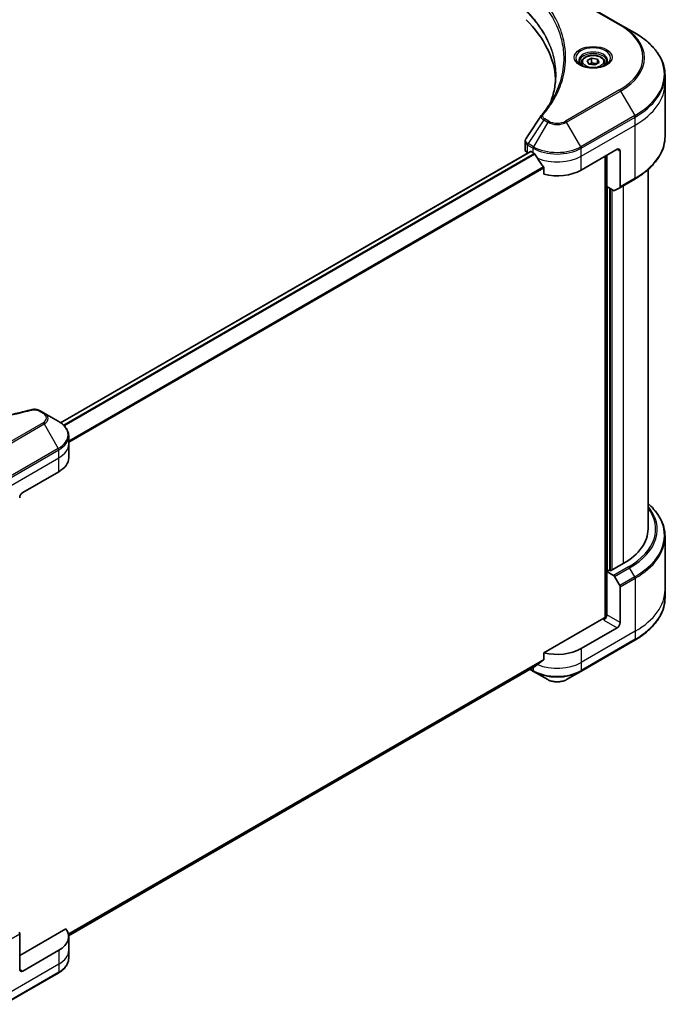
# Model space of a CAD drawing. Units: millimetres. Extents: x 65 to 7750, y 36 to 1300.
# Drawn here: x 820 to 1018, y 356 to 654 of the extents above; entities that cross this region are included whole.
import ezdxf

# ---------------------------------------------------------------- set-up
doc = ezdxf.new("R2010")
doc.units = ezdxf.units.MM
doc.header["$LTSCALE"] = 4.5
doc.layers.add('Visible (ISO)', color=7, linetype='Continuous', lineweight=35)
doc.layers.add('Visible Narrow (ISO)', color=7, linetype='Continuous', lineweight=25)

msp = doc.modelspace()

# ---------------------------------------------------------------- linework, layer by layer
at = {"layer": 'Visible (ISO)'}
for p, q in [((1001.9152, 652.1877), (985.5507, 661.6357)), ((1006.1946, 649.7169), (1001.9152, 652.1877)), ((991.8073, 641.3092), (993.1195, 642.0668)), ((992.2876, 640.2743), (991.8073, 641.3092)), ((993.1195, 642.0668), (994.9121, 641.7895)), ((993.1195, 640.7021), (993.1195, 642.0668)), ((994.9121, 641.7895), (995.3924, 640.7546)), ((994.9121, 640.4773), (994.9121, 641.7895)), ((990.0641, 640.7169), (990.0641, 639.9198)), ((994.0801, 639.9969), (992.2876, 640.2743)), ((995.3924, 640.7546), (994.0801, 639.9969)), ((997.1355, 640.7169), (997.1355, 639.9198)), ((1015.3656, 634.4182), (1015.3656, 636.8253)), ((1015.3656, 618.364), (1015.3656, 634.4182)), ((972.9853, 614.3918), (972.9853, 616.8322)), ((989.9633, 608.1737), (1000.8729, 614.4724)), ((974.5878, 613.8091), (832.3495, 531.6878)), ((973.7385, 613.342), (973.7586, 613.3304)), ((974.7807, 613.79), (975.4171, 613.4226)), ((997.2364, 612.3728), (997.2364, 472.5982)), ((997.6909, 603.1872), (997.6909, 612.6353)), ((1001.7821, 613.9475), (1001.7821, 603.1422)), ((978.6752, 608.891), (978.6752, 606.9055)), ((1010.2227, 499.5213), (1010.2227, 608.3361)), ((1001.6489, 602.8479), (1006.1946, 605.4724)), ((999.7755, 601.9837), (997.6909, 603.1872)), ((998.6001, 486.9765), (998.6001, 602.6624)), ((1001.6489, 602.8479), (1000.0969, 601.9519)), ((827.3608, 534.6121), (826.1452, 535.314)), ((831.6402, 532.1414), (827.3608, 534.6121)), ((834.786, 525.241), (834.786, 527.648)), ((834.786, 521.0419), (834.786, 525.241)), ((820.8637, 510.544), (831.7734, 516.8427)), ((1015.3656, 497.2044), (1015.3656, 481.1502)), ((1002.6912, 489.0235), (998.8728, 486.819)), ((998.4183, 487.0814), (997.6909, 486.6615)), ((997.6909, 486.6615), (999.7755, 485.458)), ((997.6909, 486.6615), (997.6909, 473.5393)), ((998.8728, 486.819), (998.4183, 487.0814)), ((1000.0969, 485.1187), (1001.6489, 482.4306)), ((1001.7821, 471.1772), (1001.7821, 481.9825)), ((1015.3656, 481.1502), (1015.3656, 478.7431)), ((996.7818, 472.4895), (978.6752, 462.0356)), ((1000.8729, 469.6026), (989.9633, 463.3039)), ((989.8301, 456.4034), (1006.1946, 465.8515)), ((978.6752, 462.0356), (978.6752, 460.0501)), ((834.7813, 376.3511), (975.9554, 457.8579)), ((974.4932, 457.0137), (975.5502, 456.4034)), ((975.5502, 456.4034), (979.8296, 453.9327)), ((985.5507, 453.9327), (989.8301, 456.4034)), ((833.97, 378.4901), (819.9546, 370.3982)), ((819.9546, 366.1991), (819.9546, 377.0044)), ((834.786, 376.172), (834.786, 371.9729)), ((831.7734, 371.9729), (820.8637, 365.6742)), ((834.786, 371.9729), (834.786, 369.5659)), ((815.2758, 355.6244), (831.6402, 365.0725))]:
    msp.add_line(p, q, dxfattribs=at)
for centre, major_axis, ratio, start_param, end_param in [((915.414, 634.4182), (66.8571, 0), 0.57735027, 0.03285124, 0.523143), ((979.6292, 623.8123), (-1.9109, 0.5073), 0.82737827, 5.92008942, 6.0121585), ((975.5567, 614.3918), (-2.5714, 0), 0.57735027, 0, 0.78539816), ((1000.8729, 613.4226), (0.6429, 1.1135), 0.57735027, 5.49778714, 7.06858347), ((974.7807, 613.4751), (-0.1929, 0.334), 0.57735027, 5.49778714, 6.28318531), ((982.6902, 617.6217), (10.2857, 0), 0.57735027, 3.92699082, 3.97194189), ((982.6902, 618.2516), (6.993, -14.4255), 0.5228786, 4.82400679, 4.91764363), ((982.6902, 618.2516), (6.993, -14.4255), 0.5228786, 4.91764363, 5.12523399), ((982.6902, 612.3728), (10.2857, 0), 0.57735027, 4.31138759, 5.49778714), ((1001.3275, 603.4047), (0.3214, -0.5567), 0.57735027, 0, 0.78539816), ((999.7755, 602.5086), (0.3214, -0.5567), 0.57735027, 5.49778714, 6.28318531), ((824.5003, 521.0419), (10.2857, 0), 0.57735027, 5.49778714, 6.28318531), ((820.8637, 509.4943), (-0.6429, -1.1135), 0.57735027, 3.92699082, 5.49778714), ((984.5085, 499.5213), (25.7143, 0), 0.57735027, 5.49778714, 6.28318531), ((999.7755, 484.9331), (0.3214, -0.5567), 0.57735027, 1.57079633, 2.35619449), ((1001.3275, 482.245), (0.3214, -0.5567), 0.57735027, 0.78539816, 1.57079633), ((996.7818, 473.0144), (-0.6429, -1.1135), 0.57735027, 0.78539816, 2.35619449), ((997.2364, 472.227), (0.6429, 0), 0.57735027, 1.32748183, 2.35619449), ((1000.8729, 470.6524), (0.6429, 1.1135), 0.57735027, 3.92699082, 5.49778714), ((982.6902, 467.503), (-10.2857, 0), 0.57735027, 1.16979494, 2.35619449), ((982.6902, 461.6242), (-10.2705, -7.1801), 0.07779162, 5.0684181, 5.27600846), ((982.6902, 461.6242), (-10.2705, -7.1801), 0.07779162, 5.27600846, 5.36964529), ((819.5, 377.2668), (-0.3214, 0.5567), 0.57735027, 3.92699082, 4.71238898), ((824.5003, 376.172), (10.2857, 0), 0.57735027, 5.49778714, 6.6841867), ((820.8637, 366.724), (-0.6429, -1.1135), 0.57735027, 5.49778714, 7.06858347)]:
    msp.add_ellipse(centre, major_axis=major_axis, ratio=ratio, start_param=start_param, end_param=end_param, dxfattribs=at)
for points, knots in [([(1015.3656, 636.8253), (1015.3656, 637.797), (1015.2329, 638.7685), (1014.7085, 640.68), (1014.3171, 641.6198), (1013.2913, 643.4425), (1012.6571, 644.3254), (1011.166, 646.0149), (1010.3092, 646.8216), (1008.3954, 648.3424), (1007.3385, 649.0565), (1006.1946, 649.7169)], [2.35619449, 2.35619449, 2.35619449, 2.35619449, 2.513274123, 2.513274123, 2.670353756, 2.670353756, 2.827433388, 2.827433388, 2.984513021, 2.984513021, 3.141592654, 3.141592654, 3.141592654, 3.141592654]), ([(990.2238, 639.7977), (990.1805, 639.8286), (990.1389, 639.8599), (989.9778, 639.988), (989.8732, 640.0871), (989.6986, 640.2849), (989.6286, 640.3835), (989.5206, 640.5755), (989.4825, 640.6687), (989.4329, 640.8494), (989.4213, 640.937), (989.4213, 641.0244)], [0.105628495, 0.105628495, 0.105628495, 0.105628495, 0.157079633, 0.157079633, 0.314159265, 0.314159265, 0.471238898, 0.471238898, 0.628318531, 0.628318531, 0.785398163, 0.785398163, 0.785398163, 0.785398163]), ([(990.0641, 640.7169), (990.0641, 640.9373), (990.1161, 641.1566), (990.3156, 641.5798), (990.4699, 641.7809), (990.8766, 642.1593), (991.1398, 642.3308), (991.7421, 642.6162), (992.0838, 642.728), (992.8029, 642.8789), (993.18, 642.9184), (993.934, 642.9238), (994.3107, 642.89), (995.0308, 642.7513), (995.374, 642.6461), (995.9954, 642.3689), (996.2732, 642.1963), (996.7241, 641.7938), (996.9004, 641.5644), (997.0917, 641.1216), (997.1355, 640.9196), (997.1355, 640.7169)], [2.35619449, 2.35619449, 2.35619449, 2.35619449, 2.62198886, 2.62198886, 2.91161337, 2.91161337, 3.23970828, 3.23970828, 3.57841915, 3.57841915, 3.91455234, 3.91455234, 4.24911174, 4.24911174, 4.58502719, 4.58502719, 4.92367944, 4.92367944, 5.25327908, 5.25327908, 5.49778714, 5.49778714, 5.49778714, 5.49778714]), ([(997.7784, 641.0244), (997.7784, 640.937), (997.7667, 640.8494), (997.7172, 640.6687), (997.679, 640.5755), (997.571, 640.3835), (997.501, 640.2849), (997.3265, 640.0871), (997.2219, 639.988), (997.0607, 639.8599), (997.0192, 639.8286), (996.9759, 639.7977)], [3.926990817, 3.926990817, 3.926990817, 3.926990817, 4.08407045, 4.08407045, 4.241150082, 4.241150082, 4.398229715, 4.398229715, 4.555309348, 4.555309348, 4.606760485, 4.606760485, 4.606760485, 4.606760485]), ([(989.8691, 639.9839), (990.2247, 639.7787), (990.6448, 639.5985), (991.5765, 639.3139), (992.0889, 639.2103), (993.1534, 639.0958), (993.7055, 639.0857), (994.7875, 639.1616), (995.3171, 639.2478), (996.2933, 639.5038), (996.7403, 639.6731), (997.1953, 639.9081), (997.2641, 639.9456), (997.3305, 639.9839)], [0, 0, 0, 0, 0.29880315, 0.29880315, 0.60113033, 0.60113033, 0.90635223, 0.90635223, 1.21186251, 1.21186251, 1.51493929, 1.51493929, 1.57079633, 1.57079633, 1.57079633, 1.57079633]), ([(982.2712, 636.9416), (982.2712, 636.238), (982.2372, 635.5345), (982.1013, 634.1292), (981.9994, 633.4275), (981.7279, 632.0278), (981.5583, 631.3298), (981.1515, 629.9394), (980.9144, 629.247), (980.6318, 628.5279), (980.6197, 628.4973), (980.6076, 628.4667)], [2.73884789, 2.73884789, 2.73884789, 2.73884789, 3.0315659, 3.0315659, 3.32428391, 3.32428391, 3.61700192, 3.61700192, 3.90971993, 3.90971993, 3.92272088, 3.92272088, 3.92272088, 3.92272088]), ([(977.9919, 624.8481), (978.2871, 625.2058), (978.564, 625.5542), (979.1083, 626.2667), (979.3713, 626.6251), (979.8784, 627.3458), (980.1227, 627.7082), (980.5923, 628.4366), (980.8177, 628.8027), (981.2494, 629.5381), (981.4557, 629.9074), (981.6525, 630.2783)], [0, 0, 0, 0, 0.160255913, 0.160255913, 0.320511826, 0.320511826, 0.480767738, 0.480767738, 0.641023651, 0.641023651, 0.801279564, 0.801279564, 0.801279564, 0.801279564]), ([(972.9853, 616.8322), (972.9853, 616.8965), (972.9897, 616.9607), (973.0068, 617.0872), (973.0194, 617.1495), (973.052, 617.2715), (973.072, 617.3312), (973.1182, 617.4472), (973.1445, 617.5036), (973.2024, 617.613), (973.234, 617.666), (973.268, 617.7173)], [0.1178779852, 0.1178779852, 0.1178779852, 0.1178779852, 0.1308517681, 0.1308517681, 0.143825551, 0.143825551, 0.1567993339, 0.1567993339, 0.1697731168, 0.1697731168, 0.1827468997, 0.1827468997, 0.1827468997, 0.1827468997]), ([(1015.3656, 618.364), (1015.3656, 617.3924), (1015.2329, 616.4208), (1014.7085, 614.5094), (1014.3171, 613.5695), (1013.2913, 611.7469), (1012.6571, 610.8639), (1011.166, 609.1744), (1010.3092, 608.3677), (1008.3954, 606.8469), (1007.3385, 606.1328), (1006.1946, 605.4724)], [3.926990817, 3.926990817, 3.926990817, 3.926990817, 4.08407045, 4.08407045, 4.241150082, 4.241150082, 4.398229715, 4.398229715, 4.555309348, 4.555309348, 4.71238898, 4.71238898, 4.71238898, 4.71238898]), ([(975.9732, 613.0111), (975.9675, 613.0213), (975.9616, 613.0313), (975.9295, 613.0819), (975.8967, 613.1227), (975.8255, 613.1914), (975.7871, 613.2193), (975.7513, 613.2382)], [0.1103900742, 0.1103900742, 0.1103900742, 0.1103900742, 0.1130634845, 0.1130634845, 0.1243846834, 0.1243846834, 0.1357058823, 0.1357058823, 0.1357058823, 0.1357058823]), ([(978.6752, 608.891), (978.6752, 608.9312), (978.6653, 608.9762), (978.6307, 609.0529), (978.6102, 609.0853), (978.5868, 609.1146)], [0.093260715, 0.093260715, 0.093260715, 0.093260715, 0.1047444472, 0.1047444472, 0.1134564756, 0.1134564756, 0.1134564756, 0.1134564756]), ([(763.7476, 535.6356), (764.6809, 535.3788), (765.6126, 535.1367), (767.5054, 534.6741), (768.4608, 534.4549), (770.3878, 534.0412), (771.3594, 533.8467), (773.3166, 533.4829), (774.3024, 533.3135), (776.2861, 533.0002), (777.284, 532.8563), (779.2902, 532.5942), (780.2984, 532.4761), (782.323, 532.2658), (783.3395, 532.1736), (785.3785, 532.0155), (786.4011, 531.9496), (788.4504, 531.844), (789.4771, 531.8044), (791.5326, 531.7515), (792.5614, 531.7383), (794.6189, 531.7383), (795.6476, 531.7516), (797.703, 531.8044), (798.7296, 531.844), (800.7787, 531.9496), (801.8013, 532.0156), (803.8401, 532.1737), (804.8565, 532.2658), (806.881, 532.4761), (807.8891, 532.5943), (809.8952, 532.8563), (810.8932, 533.0002), (812.8769, 533.3135), (813.8626, 533.4829), (816.3092, 533.9377), (817.7612, 534.2388), (820.6268, 534.8963), (822.0317, 535.2505), (823.4316, 535.6356)], [0, 0, 0, 0, 0.24131062, 0.24131062, 0.48262125, 0.48262125, 0.72393187, 0.72393187, 0.9652425, 0.9652425, 1.20655312, 1.20655312, 1.44786375, 1.44786375, 1.68917437, 1.68917437, 1.930485, 1.930485, 2.17179562, 2.17179562, 2.41310625, 2.41310625, 2.65441687, 2.65441687, 2.8957275, 2.8957275, 3.13703812, 3.13703812, 3.37834875, 3.37834875, 3.61965937, 3.61965937, 3.86097, 3.86097, 4.10228062, 4.10228062, 4.46424656, 4.46424656, 4.82621249, 4.82621249, 4.82621249, 4.82621249]), ([(823.4316, 535.6356), (823.6186, 535.687), (823.8095, 535.7196), (824.1928, 535.7556), (824.3854, 535.7589), (824.7658, 535.7389), (824.9537, 535.7157), (825.3186, 535.6441), (825.4958, 535.5957), (825.8338, 535.4741), (825.9947, 535.4009), (826.1452, 535.314)], [0, 0, 0, 0, 0.037500834, 0.037500834, 0.075001667, 0.075001667, 0.112502501, 0.112502501, 0.150003335, 0.150003335, 0.187504168, 0.187504168, 0.187504168, 0.187504168]), ([(834.786, 527.648), (834.786, 527.9978), (834.7381, 528.3475), (834.5507, 529.0305), (834.4115, 529.3638), (834.0514, 530.0036), (833.8307, 530.3102), (833.3176, 530.8916), (833.0252, 531.1664), (832.3777, 531.681), (832.0225, 531.9207), (831.6402, 532.1414)], [3.926990817, 3.926990817, 3.926990817, 3.926990817, 4.08407045, 4.08407045, 4.241150082, 4.241150082, 4.398229715, 4.398229715, 4.555309348, 4.555309348, 4.71238898, 4.71238898, 4.71238898, 4.71238898]), ([(1015.3656, 497.2044), (1015.3656, 498.176), (1015.2329, 499.1476), (1014.7085, 501.059), (1014.3171, 501.9989), (1013.2913, 503.8215), (1012.6571, 504.7045), (1011.3999, 506.1291), (1010.8357, 506.691), (1010.2227, 507.2323)], [3.926990817, 3.926990817, 3.926990817, 3.926990817, 4.08407045, 4.08407045, 4.241150082, 4.241150082, 4.398229715, 4.398229715, 4.506045066, 4.506045066, 4.506045066, 4.506045066]), ([(1015.3656, 478.7431), (1015.3656, 477.7715), (1015.2329, 476.7999), (1014.7085, 474.8885), (1014.3171, 473.9486), (1013.2913, 472.126), (1012.6571, 471.243), (1011.166, 469.5535), (1010.3092, 468.7468), (1008.3954, 467.226), (1007.3385, 466.5119), (1006.1946, 465.8515)], [2.35619449, 2.35619449, 2.35619449, 2.35619449, 2.513274123, 2.513274123, 2.670353756, 2.670353756, 2.827433388, 2.827433388, 2.984513021, 2.984513021, 3.141592654, 3.141592654, 3.141592654, 3.141592654]), ([(978.5868, 459.8704), (978.6107, 459.8883), (978.6316, 459.9111), (978.6657, 459.9711), (978.6752, 460.0106), (978.6752, 460.0501)], [-0.0201836507, -0.0201836507, -0.0201836507, -0.0201836507, -0.0112759257, -0.0112759257, 0, 0, 0, 0]), ([(975.9554, 457.8579), (975.9554, 457.8579), (975.9554, 457.8579), (975.9616, 457.8615), (975.9675, 457.8656), (975.9732, 457.8701)], [0.15830467535, 0.15830467535, 0.15830467535, 0.15830467535, 0.15831562199, 0.15831562199, 0.16098903223, 0.16098903223, 0.16098903223, 0.16098903223]), ([(979.8296, 453.9327), (980.146, 453.7501), (980.5003, 453.6028), (981.2568, 453.3802), (981.6592, 453.3051), (982.4807, 453.23), (982.8997, 453.23), (983.7212, 453.3051), (984.1235, 453.3802), (984.8801, 453.6028), (985.2343, 453.7501), (985.5507, 453.9327)], [1.57079633, 1.57079633, 1.57079633, 1.57079633, 1.88495559, 1.88495559, 2.19911486, 2.19911486, 2.51327412, 2.51327412, 2.82743339, 2.82743339, 3.14159265, 3.14159265, 3.14159265, 3.14159265]), ([(834.786, 369.5659), (834.786, 369.2161), (834.7381, 368.8664), (834.5507, 368.1834), (834.4115, 367.8501), (834.0514, 367.2103), (833.8307, 366.9037), (833.3176, 366.3223), (833.0252, 366.0475), (832.3777, 365.5329), (832.0225, 365.2932), (831.6402, 365.0725)], [0.785398163, 0.785398163, 0.785398163, 0.785398163, 0.942477796, 0.942477796, 1.099557429, 1.099557429, 1.256637061, 1.256637061, 1.413716694, 1.413716694, 1.570796327, 1.570796327, 1.570796327, 1.570796327])]:
    msp.add_open_spline(points, degree=3, knots=knots, dxfattribs=at)
for points, weights in [([(993.1195, 640.7021), (992.7974, 640.4088), (992.5182, 640.2386)], [1, 1.07039454817, 1.07672477615]), ([(994.8069, 640.4165), (993.9752, 640.3609), (993.1195, 640.7021)], [1.01523736138, 1.14666441016, 1])]:
    msp.add_rational_spline(points, weights, degree=2, dxfattribs=at)
msp.add_open_spline([(973.268, 617.7173), (974.8137, 620.0519), (976.3579, 622.3875), (977.9004, 624.7244)], degree=3, dxfattribs=at)
at = {"layer": 'Visible Narrow (ISO)'}
for p, q in [((985.2293, 661.6038), (1001.5938, 652.1558)), ((1001.5938, 632.4274), (985.2293, 622.9794)), ((985.5507, 622.64), (1001.9152, 632.0881)), ((1001.9152, 632.0881), (1006.1946, 624.6759)), ((978.614, 623.3419), (973.8856, 616.189)), ((978.614, 623.3419), (979.8296, 622.64)), ((980.1511, 622.9794), (978.9355, 623.6812)), ((1006.1946, 624.6759), (989.8301, 615.2279)), ((989.9633, 614.7799), (1006.3277, 624.2279)), ((1006.3277, 621.8209), (1006.3277, 624.2279)), ((979.8296, 622.64), (975.5502, 615.2279)), ((989.8301, 615.2279), (985.5507, 622.64)), ((989.9633, 612.3728), (1006.3277, 621.8209)), ((1006.3277, 605.7667), (1006.3277, 621.8209)), ((973.7385, 613.342), (973.7385, 615.7489)), ((973.7524, 615.741), (975.4171, 614.7799)), ((975.5502, 615.2279), (973.8856, 616.189)), ((975.4171, 613.4226), (975.4171, 614.7799)), ((989.9633, 612.3728), (989.9633, 614.7799)), ((1000.8729, 614.4724), (1001.7821, 613.9475)), ((832.45, 531.6154), (974.7807, 613.79)), ((975.7513, 613.2382), (833.2348, 530.9562)), ((833.4574, 530.7295), (975.9732, 613.0111)), ((989.9633, 608.1737), (989.9633, 612.3728)), ((997.4182, 612.4778), (997.4182, 472.6321)), ((978.5868, 609.1146), (834.786, 526.0911)), ((834.786, 525.8165), (978.6752, 608.891)), ((1006.3277, 605.7667), (1001.7821, 603.1422)), ((997.9637, 486.819), (997.9637, 603.0298)), ((998.7819, 602.5574), (998.7819, 486.8715)), ((999.3274, 487.0814), (999.3274, 602.2424)), ((1002.6912, 603.4497), (1002.6912, 489.0235)), ((825.8238, 535.2821), (827.0394, 534.5803)), ((827.0394, 531.6484), (810.6749, 522.2004)), ((810.9964, 521.861), (827.3608, 531.3091)), ((827.3608, 531.3091), (831.6402, 523.8969)), ((831.6402, 523.8969), (815.2758, 514.4489)), ((815.4089, 514.0009), (831.7734, 523.4489)), ((831.7734, 521.0419), (831.7734, 523.4489)), ((815.4089, 511.5938), (831.7734, 521.0419)), ((831.7734, 516.8427), (831.7734, 521.0419)), ((1004.3212, 488.0825), (999.7755, 485.458)), ((1000.0969, 485.1187), (1004.6426, 487.7431)), ((1006.1946, 485.055), (1004.6426, 487.7431)), ((1006.1946, 485.055), (1001.6489, 482.4306)), ((1001.7821, 481.9825), (1006.3277, 484.607)), ((1006.3277, 484.607), (1006.3277, 468.5528)), ((996.7818, 471.9646), (1000.8729, 469.6026)), ((1001.7821, 471.1772), (997.6909, 473.5393)), ((1006.3277, 468.5528), (989.9633, 459.1048)), ((1006.3277, 468.5528), (1006.3277, 466.1458)), ((1006.3277, 466.1458), (989.9633, 456.6977)), ((989.9633, 463.3039), (989.9633, 459.1048)), ((978.6752, 460.0501), (834.7025, 376.9274)), ((834.726, 376.8124), (978.5868, 459.8704)), ((989.9633, 459.1048), (989.9633, 456.6977)), ((975.9732, 457.8701), (834.7812, 376.3528)), ((975.4171, 456.6977), (974.6815, 457.1224)), ((975.4171, 457.5471), (975.4171, 456.6977)), ((815.4089, 374.3799), (819.9546, 377.0044)), ((831.7734, 371.9729), (831.7734, 367.7738)), ((831.7734, 367.7738), (815.4089, 358.3258)), ((831.7734, 367.7738), (831.7734, 365.3668)), ((831.7734, 365.3668), (815.4089, 355.9187)), ((820.8637, 365.6742), (819.9546, 366.1991))]:
    msp.add_line(p, q, dxfattribs=at)
for centre, major_axis, ratio, start_param, end_param in [((1001.5938, 651.6309), (0.3214, 0.5567), 0.57735027, 0, 0.78539816), ((984.5085, 642.2916), (24.1623, 0), 0.57735027, 5.49778714, 7.06858347), ((984.5085, 642.1379), (24.6169, 0), 0.57735027, 5.49778714, 7.06858347), ((984.5085, 637.1964), (30.6689, 0), 0.57735027, 5.49778714, 7.06858347), ((993.5998, 642.1379), (-5.276, 0), 0.57735027, 2.35619449, 7.06858347), ((993.5998, 641.3956), (4.3669, 0), 0.57735027, 5.59811367, 10.10984959), ((993.5998, 641.0244), (-4.1786, 0), 0.57735027, 3.14159265, 6.28318531), ((993.5998, 640.7169), (-3.5357, 0), 0.57735027, 0, 0.56017967), ((993.5998, 640.7169), (3.5357, 0), 0.57735027, 5.72300564, 6.28318531), ((984.5085, 636.8253), (30.8571, 0), 0.57735027, 5.49778714, 6.28318531), ((1001.5938, 631.9025), (0.3214, -0.5567), 0.57735027, 1.57079633, 2.35619449), ((984.5085, 634.4182), (30.8571, 0), 0.57735027, 5.49778714, 6.28318531), ((978.4878, 624.439), (-0.4958, 0.4092), 0.7371107, 5.25887382, 6.28318531), ((978.9355, 623.1563), (-0.3214, -0.5567), 0.57735027, 3.92699082, 4.71238898), ((1005.8732, 624.4903), (-0.3214, 0.5567), 0.57735027, 3.92699082, 4.71238898), ((980.1511, 622.4545), (-0.3214, -0.5567), 0.57735027, 3.92699082, 4.71238898), ((982.6902, 624.2916), (4.0454, 0), 0.57735027, 3.92699082, 5.49778714), ((982.6902, 624.4453), (-3.5909, 0), 0.57735027, 0.78539816, 2.35619449), ((985.2293, 622.4545), (0.3214, -0.5567), 0.57735027, 1.57079633, 2.35619449), ((984.5085, 618.364), (30.8571, 0), 0.57735027, 5.49778714, 6.28318531), ((974.193, 616.0114), (0.3169, 0.5593), 0.58272546, 1.56556184, 2.35147354), ((974.207, 616.0034), (-0.3214, -0.5567), 0.57735027, 4.71238898, 5.49778714), ((975.8717, 615.0423), (0.3214, 0.5567), 0.57735027, 1.57079633, 2.35619449), ((982.6902, 618.979), (10.2857, 0), 0.57735027, 3.92699082, 5.49778714), ((982.6902, 619.3502), (-10.0974, 0), 0.57735027, 0.78539816, 2.35619449), ((989.5087, 615.0423), (-0.3214, 0.5567), 0.57735027, 3.92699082, 4.71238898), ((982.6902, 616.572), (10.2857, 0), 0.57735027, 4.0944389, 5.49778714), ((1005.8732, 606.0291), (0.3214, -0.5567), 0.57735027, 0, 0.78539816), ((823.6021, 535.0157), (-0.1705, 0.6198), 0.35119009, 5.61873456, 6.28318531), ((825.8238, 534.7572), (0.3214, 0.5567), 0.57735027, 0, 0.78539816), ((827.0394, 534.0554), (0.3214, 0.5567), 0.57735027, 0, 0.78539816), ((824.5003, 533.1143), (3.5909, 0), 0.57735027, 5.49778714, 7.06858347), ((824.5003, 532.9606), (4.0454, 0), 0.57735027, 5.49778714, 7.06858347), ((827.0394, 531.1235), (0.3214, -0.5567), 0.57735027, 1.57079633, 2.35619449), ((824.5003, 528.0192), (10.0974, 0), 0.57735027, 5.49778714, 7.06858347), ((824.5003, 527.648), (10.2857, 0), 0.57735027, 5.49778714, 6.28318531), ((824.5003, 525.241), (10.2857, 0), 0.57735027, 5.49778714, 6.28318531), ((831.3188, 523.7113), (-0.3214, 0.5567), 0.57735027, 3.92699082, 4.71238898), ((984.5085, 497.5755), (30.6689, 0), 0.57735027, 5.49778714, 6.85954973), ((984.5085, 499.5213), (28.0194, 0), 0.57735027, 5.49778714, 6.69165342), ((984.5085, 499.3676), (28.474, 0), 0.57735027, 5.49778714, 6.72709511), ((984.5085, 497.2044), (30.8571, 0), 0.57735027, 5.49778714, 6.28318531), ((1004.3212, 487.5576), (0.3214, -0.5567), 0.57735027, 1.57079633, 2.35619449), ((1005.8732, 484.8694), (-0.3214, 0.5567), 0.57735027, 3.92699082, 4.71238898), ((984.5085, 481.1502), (30.8571, 0), 0.57735027, 5.49778714, 6.28318531), ((984.5085, 478.7431), (30.8571, 0), 0.57735027, 5.49778714, 6.28318531), ((1005.8732, 466.4082), (0.3214, -0.5567), 0.57735027, 0, 0.78539816), ((982.6902, 463.3039), (-10.2857, 0), 0.57735027, 0.95284624, 2.35619449), ((975.8717, 456.9602), (-0.3214, -0.5567), 0.57735027, 5.49778714, 6.28318531), ((982.6902, 460.8969), (-10.2857, 0), 0.57735027, 0.78539816, 2.35619449), ((982.6902, 460.5257), (10.0974, 0), 0.57735027, 3.92699082, 5.49778714), ((989.5087, 456.9602), (0.3214, -0.5567), 0.57735027, 0, 0.78539816), ((982.6902, 455.5843), (-4.0454, 0), 0.57735027, 0.78539816, 2.35619449), ((824.5003, 371.9729), (10.2857, 0), 0.57735027, 5.49778714, 6.28318531), ((824.5003, 369.5659), (10.2857, 0), 0.57735027, 5.49778714, 6.28318531), ((831.3188, 365.6292), (0.3214, -0.5567), 0.57735027, 0, 0.78539816)]:
    msp.add_ellipse(centre, major_axis=major_axis, ratio=ratio, start_param=start_param, end_param=end_param, dxfattribs=at)
for centre, major_axis in [((993.5998, 642.2916), (-5.7306, 0)), ((993.5998, 641.0319), (3.15, 0))]:
    msp.add_ellipse(centre, major_axis=major_axis, ratio=0.57735027, dxfattribs=at)
for points, knots in [([(977.955, 659.156), (978.0105, 659.0876), (978.0654, 659.0213), (978.2453, 658.7997), (978.3688, 658.6451), (978.9162, 657.9479), (979.3209, 657.4004), (980.2681, 656.0355), (980.7858, 655.2125), (982.487, 652.2045), (983.3936, 649.9679), (984.4006, 645.9621), (984.639, 644.2041), (984.702, 641.1995), (984.6271, 639.9535), (984.2863, 637.5431), (984.0316, 636.3782), (983.4247, 634.3329), (983.1086, 633.4489), (982.4582, 631.8979), (982.1449, 631.2279), (981.7525, 630.4681), (981.7028, 630.3731), (981.6525, 630.2783)], [-4.82621249, -4.82621249, -4.82621249, -4.82621249, -4.79590965, -4.79590965, -4.72660511, -4.72660511, -4.4843018, -4.4843018, -4.127973, -4.127973, -3.19579554, -3.19579554, -2.47873595, -2.47873595, -1.97105483, -1.97105483, -1.49272454, -1.49272454, -1.12477817, -1.12477817, -0.8417425, -0.8417425, -0.80127956, -0.80127956, -0.80127956, -0.80127956]), ([(978.4878, 624.9639), (978.5512, 625.0408), (978.6143, 625.1178), (978.7536, 625.2892), (978.8295, 625.3836), (979.0144, 625.6158), (979.1226, 625.7537), (979.3684, 626.0718), (979.505, 626.2522), (979.814, 626.6684), (979.9847, 626.9046), (980.3684, 627.45), (980.5787, 627.7598), (981.0469, 628.4757), (981.3003, 628.8828), (981.8353, 629.7881), (982.1116, 630.2873), (982.7175, 631.4605), (983.0338, 632.1369), (983.6904, 633.7025), (984.0096, 634.5946), (984.6222, 636.6587), (984.8794, 637.8342), (985.2235, 640.266), (985.2991, 641.5229), (985.2355, 644.5533), (984.9948, 646.326), (983.9781, 650.3644), (983.0628, 652.6183), (981.3454, 655.6484), (980.8228, 656.4774), (979.8666, 657.8519), (979.458, 658.4032), (978.9054, 659.1052), (978.7808, 659.2608), (978.5992, 659.4839), (978.5436, 659.5516), (978.4878, 659.6193)], [0, 0, 0, 0, 0.0344265, 0.0344265, 0.07650467, 0.07650467, 0.1377084, 0.1377084, 0.21727325, 0.21727325, 0.32070756, 0.32070756, 0.45517217, 0.45517217, 0.62997615, 0.62997615, 0.8417425, 0.8417425, 1.12477817, 1.12477817, 1.49272454, 1.49272454, 1.97105483, 1.97105483, 2.47873595, 2.47873595, 3.19579554, 3.19579554, 4.127973, 4.127973, 4.4843018, 4.4843018, 4.72660511, 4.72660511, 4.79590965, 4.79590965, 4.82621249, 4.82621249, 4.82621249, 4.82621249]), ([(973.3773, 656.1871), (973.5158, 656.0478), (973.6529, 655.908), (973.9181, 655.6334), (974.0464, 655.4987), (974.4318, 655.0884), (974.6844, 654.8115), (975.252, 654.1706), (975.5629, 653.8054), (976.1523, 653.0846), (976.4316, 652.7292), (977.1003, 651.8428), (977.4786, 651.309), (978.3008, 650.0707), (978.7303, 649.363), (979.6352, 647.7202), (980.0858, 646.7805), (980.9793, 644.5998), (981.3792, 643.3529), (982.0709, 640.3891), (982.2711, 638.6653), (982.2712, 636.9416)], [0, 0, 0, 0, 0.06549657, 0.06549657, 0.12817861, 0.12817861, 0.2557943, 0.2557943, 0.42169471, 0.42169471, 0.58081118, 0.58081118, 0.81593963, 0.81593963, 1.12160661, 1.12160661, 1.51897368, 1.51897368, 2.03555087, 2.03555087, 2.73884789, 2.73884789, 2.73884789, 2.73884789]), ([(980.6118, 628.4738), (980.8222, 629.0012), (981.0134, 629.5312), (981.9082, 632.3031), (982.2869, 634.5797), (982.3382, 638.6752), (982.1381, 640.4939), (981.4238, 643.5506), (981.0233, 644.7976), (980.1285, 646.9781), (979.6772, 647.9176), (978.771, 649.5597), (978.341, 650.267), (977.5176, 651.5045), (977.1388, 652.0378), (976.4691, 652.9234), (976.1895, 653.2785), (975.5993, 653.9985), (975.288, 654.3633), (974.7196, 655.0035), (974.4667, 655.2801), (974.0808, 655.6898), (973.9523, 655.8244), (973.6867, 656.0985), (973.5496, 656.2375), (973.4108, 656.3773)], [-3.92617715, -3.92617715, -3.92617715, -3.92617715, -3.70555522, -3.70555522, -2.7767893, -2.7767893, -2.03555087, -2.03555087, -1.51897368, -1.51897368, -1.12160661, -1.12160661, -0.81593963, -0.81593963, -0.58081118, -0.58081118, -0.42169471, -0.42169471, -0.2557943, -0.2557943, -0.12817861, -0.12817861, -0.06549657, -0.06549657, 0, 0, 0, 0]), ([(977.9002, 624.7246), (977.8413, 624.6361), (977.8143, 624.5367), (977.8031, 624.2659), (977.8614, 624.0893), (978.0566, 623.7913), (978.1727, 623.6662), (978.4049, 623.4768), (978.5047, 623.4074), (978.614, 623.3419)], [-0.177440356, -0.177440356, -0.177440356, -0.177440356, -0.14010274, -0.14010274, -0.077834855, -0.077834855, -0.029936483, -0.029936483, 0, 0, 0, 0]), ([(978.9355, 623.6812), (978.8447, 623.7336), (978.7623, 623.7907), (978.573, 623.9493), (978.4812, 624.0568), (978.3372, 624.3164), (978.3052, 624.4725), (978.3487, 624.7427), (978.4004, 624.858), (978.4878, 624.9639)], [0, 0, 0, 0, 0.029936483, 0.029936483, 0.077834855, 0.077834855, 0.14010274, 0.14010274, 0.187502416, 0.187502416, 0.187502416, 0.187502416]), ([(973.8688, 616.199), (973.5507, 616.3866), (973.3208, 616.6223), (973.1196, 617.0723), (973.1003, 617.2792), (973.1804, 617.5596), (973.217, 617.6405), (973.268, 617.7174)], [0, 0, 0, 0, 0.087259675, 0.087259675, 0.154661595, 0.154661595, 0.1827469, 0.1827469, 0.1827469, 0.1827469]), ([(972.9856, 616.8322), (972.9856, 616.7241), (973.0032, 616.6174), (973.1394, 616.2184), (973.3859, 615.9496), (973.7385, 615.7489)], [-0.117877985, -0.117877985, -0.117877985, -0.117877985, -0.087259675, -0.087259675, 0, 0, 0, 0]), ([(973.7385, 615.7489), (973.7408, 615.7476), (973.7431, 615.7463), (973.7478, 615.7436), (973.7501, 615.7423), (973.7524, 615.741)], [0.00000000001, 0.00000000001, 0.00000000001, 0.00000000001, 0.00076834266, 0.00076834266, 0.00153668531, 0.00153668531, 0.00153668531, 0.00153668531]), ([(973.8856, 616.189), (973.8828, 616.1907), (973.88, 616.1923), (973.8744, 616.1957), (973.8716, 616.1973), (973.8688, 616.199)], [-0.00153668531, -0.00153668531, -0.00153668531, -0.00153668531, -0.00076834266, -0.00076834266, -0.00000000001, -0.00000000001, -0.00000000001, -0.00000000001]), ([(763.5771, 535.5406), (763.7103, 535.504), (763.8437, 535.4675), (764.1405, 535.3872), (764.3041, 535.3433), (764.7063, 535.2366), (764.9452, 535.1741), (765.4962, 535.0322), (765.8086, 534.9533), (766.5295, 534.7749), (766.9386, 534.6764), (767.8832, 534.4548), (768.4198, 534.3334), (769.6598, 534.0631), (770.3649, 533.9168), (771.9329, 533.6079), (772.7975, 533.4484), (774.8297, 533.0986), (776.0012, 532.916), (778.7128, 532.5369), (780.2581, 532.3526), (783.8331, 531.9989), (785.8691, 531.8504), (790.0812, 531.6517), (792.2582, 531.6081), (797.507, 531.6448), (800.5774, 531.7838), (807.5721, 532.3708), (811.476, 532.8992), (816.7243, 533.8907), (818.1601, 534.1925), (820.5408, 534.7446), (821.4958, 534.9804), (822.7116, 535.2995), (822.9812, 535.3714), (823.3675, 535.4763), (823.4849, 535.5084), (823.6021, 535.5406)], [0, 0, 0, 0, 0.0344265, 0.0344265, 0.07650467, 0.07650467, 0.1377084, 0.1377084, 0.21727325, 0.21727325, 0.32070756, 0.32070756, 0.45517217, 0.45517217, 0.62997615, 0.62997615, 0.8417425, 0.8417425, 1.12477817, 1.12477817, 1.49272454, 1.49272454, 1.97105483, 1.97105483, 2.47873595, 2.47873595, 3.19579554, 3.19579554, 4.127973, 4.127973, 4.4843018, 4.4843018, 4.72660511, 4.72660511, 4.79590965, 4.79590965, 4.82621249, 4.82621249, 4.82621249, 4.82621249]), ([(823.6021, 535.5406), (823.706, 535.5692), (823.8154, 535.5912), (824.1061, 535.6318), (824.2916, 535.6407), (824.7145, 535.6268), (824.9507, 535.5937), (825.4135, 535.478), (825.6364, 535.3903), (825.8238, 535.2821)], [0, 0, 0, 0, 0.026852665, 0.026852665, 0.069816928, 0.069816928, 0.125670471, 0.125670471, 0.187504168, 0.187504168, 0.187504168, 0.187504168])]:
    msp.add_open_spline(points, degree=3, knots=knots, dxfattribs=at)

doc.saveas('drawing.dxf')
